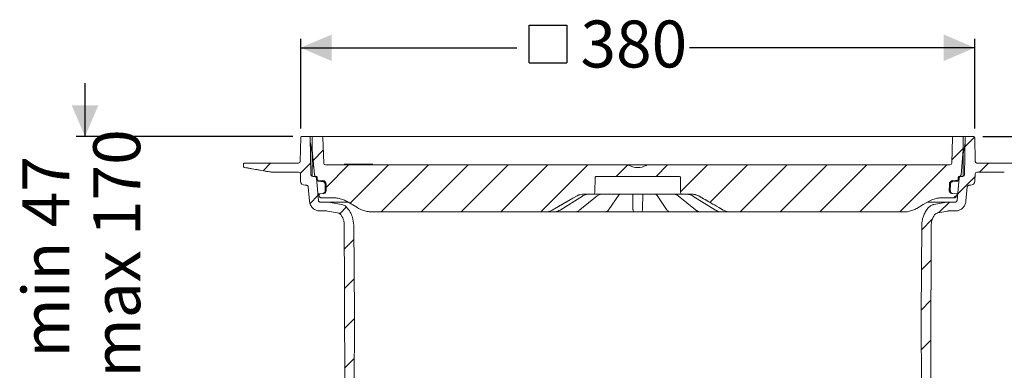
# Model space of a CAD drawing. Units: millimetres. Extents: x 391 to 1237, y 276 to 861.
# Drawn here: x 391 to 945, y 663 to 861 of the extents above; entities that cross this region are included whole.
import ezdxf

# ---------------------------------------------------------------- set-up
doc = ezdxf.new("R2010")
doc.units = ezdxf.units.MM
doc.header["$LTSCALE"] = 5
doc.linetypes.add('SLD-Durchgehend', pattern=[0])
doc.layers.add('MAßLINIE_MAßZEICHNUNGEN', color=7, linetype='SLD-Durchgehend')
doc.styles.add('SLDTEXTSTYLE0', font='Opinion Pro')
doc.dimstyles.new('SLDDIMSTYLE0', dxfattribs={"dimtxt": 26.458333, "dimasz": 17.5, "dimexe": 0, "dimexo": 0.0625, "dimgap": 6.614583, "dimtad": 0, "dimdec": 0, "dimrnd": 1e-09, "dimzin": 12, "dimdsep": 46, "dimtxsty": 'SLDTEXTSTYLE0', "dimsah": 1, "dimcen": 0.09, "dimadec": 0, "dimazin": 3, "dimtfac": 1, "dimtdec": 0, "dimtofl": 0, "dimtmove": 0, "dimatfit": 3, "dimfxl": 1, "dimfrac": 2, "dimtolj": 1, "dimtzin": 12, "dimarcsym": 0})
doc.dimstyles.new('SLDDIMSTYLE1', dxfattribs={"dimtxt": 26.458333, "dimasz": 17.5, "dimexe": 0, "dimexo": 0.0625, "dimgap": 6.614583, "dimtad": 0, "dimdec": 0, "dimrnd": 1e-09, "dimzin": 12, "dimdsep": 46, "dimtxsty": 'SLDTEXTSTYLE0', "dimsah": 1, "dimcen": 0.09, "dimadec": 0, "dimazin": 3, "dimtfac": 1, "dimtdec": 0, "dimtmove": 0, "dimatfit": 0, "dimfxl": 1, "dimfrac": 2, "dimtolj": 1, "dimtzin": 12, "dimarcsym": 0})

# ---------------------------------------------------------------- blocks, each defined once
blk = doc.blocks.new('SW_HATCH_0')
at = {"color": 0, "linetype": 'SLD-Durchgehend', "lineweight": 18}
for p, q in [((341.98, 274.63), (336.58, 269.23)), ((-24.74, 267.12), (-30.49, 261.37)), ((335.58, 268.23), (329.13, 261.77)), ((-54.4, 259.91), (-58.67, 255.64)), ((-31.85, 260.01), (-37.71, 254.15)), ((-10.5, 258.91), (-23.14, 246.26)), ((11.95, 258.91), (-9.72, 237.24)), ((34.4, 258.91), (7.9, 232.41)), ((56.85, 258.91), (30.35, 232.41)), ((79.31, 258.91), (52.81, 232.41)), ((101.76, 258.91), (75.26, 232.41)), ((124.21, 258.91), (97.71, 232.41)), ((146.65, 258.9), (140.16, 252.41)), ((169.11, 258.91), (162.61, 252.41)), ((191.56, 258.91), (176.44, 243.79)), ((214.01, 258.91), (192.92, 237.82)), ((236.46, 258.91), (209.96, 232.41)), ((258.91, 258.91), (232.41, 232.41)), ((281.36, 258.91), (254.86, 232.41)), ((303.81, 258.91), (277.31, 232.41)), ((326.26, 258.91), (299.76, 232.41)), ((349.71, 259.91), (344.71, 254.91)), ((372.16, 259.91), (368.89, 256.63)), ((342.2, 252.39), (332.43, 242.63)), ((-27.77, 241.64), (-32.19, 237.22)), ((-26.76, 242.64), (-27.32, 242.09)), ((331.26, 241.46), (330.21, 240.41)), ((-11.76, 235.2), (-15.52, 231.43)), ((327.78, 237.97), (321.83, 232.02)), ((318.15, 228.35), (312.2, 222.4)), ((-7.58, 216.93), (-12.89, 211.62)), ((317.44, 205.19), (312, 199.75)), ((-7.39, 194.67), (-12.84, 189.22)), ((317.39, 182.69), (311.8, 177.1)), ((-7.23, 172.38), (-12.79, 166.81)), ((317.35, 160.19), (311.89, 154.73)), ((-7.35, 149.81), (-12.74, 144.41)), ((317.3, 137.69), (312.01, 132.4)), ((-31.74, 125.41), (-36.26, 120.89)), ((-7.46, 127.24), (-12.7, 122.01)), ((233.98, 121.21), (239.04, 116.15)), ((317.25, 115.19), (312.12, 110.07)), ((335.78, 111.27), (329.78, 105.27)), ((-25.22, 109.48), (-31.22, 103.48)), ((225.8, 106.94), (227.96, 104.78)), ((-7.58, 104.67), (-12.65, 99.61)), ((239.2, 104.49), (230.81, 96.11)), ((-14.87, 97.39), (-20.35, 91.9)), ((238.24, 94.5), (240.73, 92)), ((322.34, 97.83), (318.25, 93.74)), ((227.46, 92.75), (224.36, 89.65)), ((317.2, 92.7), (312.24, 87.73)), ((-7.7, 82.1), (-12.6, 77.2)), ((123.78, 78.88), (119.69, 74.79)), ((145.99, 78.63), (135.93, 68.58)), ((213.12, 78.41), (209.32, 74.61)), ((-13.54, 76.27), (-19.48, 70.32)), ((162.68, 72.88), (159.21, 69.41)), ((324.1, 77.15), (318.05, 71.09)), ((226.73, 69.58), (220.04, 62.88)), ((317.15, 70.2), (312.36, 65.4)), ((-7.82, 59.53), (-11.27, 56.09)), ((217.92, 60.76), (214.12, 56.97)), ((232.03, 55.8), (236.04, 51.79)), ((-12.19, 55.17), (-19.24, 48.11)), ((215.13, 50.25), (218.25, 47.13)), ((234.31, 54.71), (230.62, 51.01)), ((323.9, 54.5), (284.2, 14.79)), ((60.67, 47.56), (63.82, 44.41)), ((66.86, 44.41), (64.86, 42.41)), ((237.96, 49.87), (247.58, 40.26)), ((250.53, 48.47), (247.32, 45.27)), ((-1.99, 42.92), (-12.57, 32.33)), ((43.53, 43.53), (42.41, 42.41)), ((65.82, 42.41), (69.38, 38.85)), ((86.83, 43.85), (90.81, 39.87)), ((198.67, 44.26), (201.79, 41.14)), ((221.98, 43.4), (224.07, 41.31)), ((242.19, 40.13), (229.66, 27.6)), ((266.74, 42.24), (264.03, 39.52)), ((74.9, 33.33), (78.08, 30.15)), ((160.82, 37.21), (163.46, 34.58)), ((182.21, 38.27), (185.33, 35.15)), ((249.7, 38.13), (260.12, 27.71)), ((9.24, 31.69), (-5.13, 17.32)), ((120.42, 32.71), (126.1, 27.03)), ((142.87, 32.71), (150.09, 25.49)), ((165.36, 32.67), (168.87, 29.16)), ((169.74, 28.29), (171.28, 26.75)), ((25.33, 25.33), (20.41, 20.41)), ((36.93, 26.4), (42.56, 20.77)), ((237.74, 27.65), (241.1, 24.28)), ((261.61, 26.23), (270.86, 16.98)), ((20.39, 20.39), (13.34, 13.34)), ((65.88, 19.89), (69.23, 16.55)), ((176.7, 21.33), (178.91, 19.12)), ((310.97, 19.11), (298.27, 6.41)), ((-83.15, 11.77), (-77.99, 6.61)), ((7.03, 11.4), (11.71, 6.72)), ((25.61, 15.27), (28.03, 12.85)), ((161.02, 14.56), (161.87, 13.71)), ((276.44, 11.4), (280.36, 7.48)), ((-82.83, 6.97), (-86.58, 3.22)), ((-10.14, 6.11), (-5.19, 1.16)), ((-4.58, 6.65), (-5.19, 6.04)), ((-1.87, 6.55), (-4.28, 4.14)), ((0.22, 5.84), (-2.59, 3.02)), ((3.11, 5.92), (2.47, 5.27)), ((32.5, 10.05), (25.32, 2.87)), ((278.79, 9.38), (274.19, 4.79)), ((-95.63, 1.81), (-93.76, -0.07)), ((-75.69, 4.31), (-71.58, 0.21)), ((-53.82, 4.9), (-48.97, 0.05)), ((-31.37, 4.9), (-26.38, -0.1)), ((0, 0), (-4.44, -4.44)), ((1.7, 1.7), (-2.69, -2.69)), ((0.51, 3.32), (-2.54, 0.27)), ((2.47, 5.27), (0.51, 3.32)), ((3.43, 3.43), (1.7, 1.7)), ((5.46, 2.65), (4.02, 1.21)), ((305.88, 4.41), (310.82, -0.54)), ((22.3, -0.15), (17.19, -5.26)), ((301.39, -5.14), (302.07, -5.82)), ((303.15, -4.1), (304.89, -5.83)), ((304.09, -2.23), (306.44, -4.57)), ((305.11, -0.78), (304.38, -1.51)), ((310.29, -1.21), (304.87, -6.63)), ((308.38, -0.32), (306.16, -2.54)), ((309.44, -4.87), (306.28, -8.03)), ((312.39, -1.91), (311.42, -2.89)), ((312.39, -2.11), (317.15, -6.87)), ((285.63, -6.23), (281.73, -10.13)), ((307.27, -7.04), (302.65, -11.66)), ((309.88, -7.23), (308.49, -8.62)), ((309.89, -10.03), (309.69, -10.23)), ((329.06, -7.7), (325.5, -11.26)), ((340.08, -7.35), (345.53, -12.79)), ((362.56, -7.37), (367.82, -12.64)), ((385.04, -7.4), (390.12, -12.48)), ((407.51, -7.43), (412.41, -12.33)), ((33.69, -11.21), (30.41, -14.49)), ((50.91, -16.44), (50.61, -16.74)), ((48.19, -153.86), (41.03, -161.03)), ((70.64, -153.86), (63.48, -161.03)), ((-22.34, -157.05), (-23.31, -158.01)), ((0.51, -156.65), (-4.02, -161.18)), ((-1.77, -158.93), (-2.69, -159.84)), ((0.35, -159.61), (-2.32, -162.28)), ((24.17, -155.43), (18.58, -161.03)), ((-89.78, -161.2), (-88.19, -162.8)), ((-67.16, -161.37), (-62.43, -166.1)), ((-44.86, -161.22), (-39.98, -166.1)), ((-22.53, -161.1), (-17.53, -166.1)), ((1.77, -161), (-4.98, -167.75)), ((0.51, -165.06), (-2.55, -168.13)), ((3.17, -162.4), (0.52, -165.06)), ((2.11, -166.27), (0.98, -167.4)), ((3.18, -165.2), (2.11, -166.27)), ((5.8, -162.58), (4.45, -163.93)), ((85.93, -161.03), (77.57, -169.38)), ((108.38, -161.03), (88.28, -181.13)), ((130.83, -161.03), (107.97, -183.89)), ((151, -163.31), (133.18, -181.13)), ((171.92, -164.84), (155.63, -181.13)), ((194.37, -164.84), (178.08, -181.13)), ((216.82, -164.84), (198.41, -183.26)), ((239.38, -164.73), (234.76, -169.36)), ((262.31, -164.25), (257.69, -168.87)), ((285.2, -163.82), (280.58, -168.43)), ((307.78, -163.69), (303.25, -168.22)), ((329.84, -164.07), (325.7, -168.22)), ((337.91, -162.33), (343.41, -167.83)), ((360.52, -162.49), (365.83, -167.8)), ((383.13, -162.65), (388.26, -167.78)), ((405.74, -162.81), (410.68, -167.75)), ((-83.08, -167.9), (-78.01, -172.97)), ((-76.69, -166.49), (-78.05, -167.85)), ((6.65, -167.83), (8.95, -170.13)), ((13.12, -166.49), (8.74, -170.87)), ((233.75, -170.36), (222.98, -181.13)), ((301.77, -169.7), (295.29, -176.17)), ((302.88, -169.39), (306.14, -172.65)), ((307.7, -166.57), (304.91, -169.36)), ((309.44, -170.44), (305.48, -174.4)), ((309.89, -167.18), (306.46, -170.62)), ((321.37, -168.24), (326.22, -173.09)), ((-78.36, -172.62), (-75.71, -175.27)), ((12.61, -173.78), (13.26, -174.43)), ((304.09, -173.41), (304.36, -173.68)), ((305.41, -174.73), (310.27, -179.59)), ((310.74, -171.95), (307.9, -174.79)), ((312.39, -173.1), (311.11, -174.39))]:
    blk.add_line(p, q, dxfattribs=at)
blk = doc.blocks.new('SW_SYMBOL_MOD_BOX')
at = {"layer": 'MAßLINIE_MAßZEICHNUNGEN', "color": 0}
for p, q in [((1000, 1000), (1000, 4000)), ((1000, 4000), (4000, 4000)), ((4000, 4000), (4000, 1000)), ((1000, 1000), (4000, 1000))]:
    blk.add_line(p, q, dxfattribs=at)
blk = doc.blocks.new('_D')
at = {"layer": 'MAßLINIE_MAßZEICHNUNGEN', "color": 7}
for p, q in [((549, 799.72), (549, 850.21)), ((928.49, 799.72), (928.49, 850.21)), ((549, 845.21), (670.6, 845.21)), ((928.49, 845.21), (767.98, 845.21))]:
    blk.add_line(p, q, dxfattribs=at)
for points in [[(549, 845.21), (566.5, 837.71), (566.5, 852.71)], [(928.49, 845.21), (910.99, 852.71), (910.99, 837.71)]]:
    blk.add_solid(points, dxfattribs=at)
at = {"layer": 'MAßLINIE_MAßZEICHNUNGEN', "color": 7, "xscale": 0.007055555555555554, "yscale": 0.007055555555555554, "zscale": 0.007055555555555554, "rotation": 359.9999999999996}
blk.add_blockref('SW_SYMBOL_MOD_BOX', (670.6, 829.68), dxfattribs=at)
at = {"layer": 'MAßLINIE_MAßZEICHNUNGEN', "color": 7, "insert": (706.49, 860.55), "char_height": 26.458, "attachment_point": 1, "style": 'SLDTEXTSTYLE0'}
blk.add_mtext('380', dxfattribs=at)
blk = doc.blocks.new('_D_1')
at = {"layer": 'MAßLINIE_MAßZEICHNUNGEN', "color": 7}
for p, q in [((932.99, 795.21), (1158.44, 795.21)), ((1153.44, 795.21), (1153.44, 633.16)), ((1153.44, 336.15), (1153.44, 501.31)), ((824.55, 336.15), (1158.44, 336.15))]:
    blk.add_line(p, q, dxfattribs=at)
for points in [[(1153.44, 795.21), (1145.94, 777.71), (1160.94, 777.71)], [(1153.44, 336.15), (1160.94, 353.65), (1145.94, 353.65)]]:
    blk.add_solid(points, dxfattribs=at)
at = {"layer": 'MAßLINIE_MAßZEICHNUNGEN', "color": 7, "char_height": 26.458, "attachment_point": 1, "rotation": 90, "style": 'SLDTEXTSTYLE0'}
for s, insert in [('min 357', (1118.16, 507.9)), ('max 480', (1158.04, 501.31))]:
    blk.add_mtext(s, dxfattribs=dict(at, insert=insert))
blk = doc.blocks.new('_D_3')
at = {"layer": 'MAßLINIE_MAßZEICHNUNGEN', "color": 7}
for p, q in [((427.56, 795.21), (427.56, 825.21)), ((544.5, 795.21), (422.56, 795.21)), ((541.24, 645.71), (422.56, 645.71)), ((427.56, 645.71), (427.56, 615.71))]:
    blk.add_line(p, q, dxfattribs=at)
for points in [[(427.56, 795.21), (435.06, 812.71), (420.06, 812.71)], [(427.56, 645.71), (420.06, 628.21), (435.06, 628.21)]]:
    blk.add_solid(points, dxfattribs=at)
at = {"layer": 'MAßLINIE_MAßZEICHNUNGEN', "color": 7, "char_height": 26.458, "attachment_point": 1, "rotation": 90, "style": 'SLDTEXTSTYLE0'}
for s, insert in [('max 170', (432.17, 659.37)), ('min 47', (392.29, 670.66))]:
    blk.add_mtext(s, dxfattribs=dict(at, insert=insert))

msp = doc.modelspace()

# ---------------------------------------------------------------- linework, layer by layer
at = {"color": 7, "linetype": 'SLD-Durchgehend', "lineweight": 18}
for p, q in [((548.76, 781.2), (549, 794.72)), ((549.5, 795.21), (553.86, 795.21)), ((553.86, 795.21), (554.59, 795.21)), ((554.73, 773.7), (554.36, 794.72)), ((554.59, 795.21), (555.95, 795.21)), ((555.45, 787.71), (555.45, 794.71)), ((555.95, 795.21), (560.96, 795.21)), ((560.96, 795.21), (561.99, 795.21)), ((561.97, 780.18), (561.46, 794.73)), ((561.99, 795.21), (572.71, 795.21)), ((572.71, 795.21), (575.18, 795.21)), ((575.18, 795.21), (908.31, 795.21)), ((908.31, 795.21), (910.79, 795.21)), ((910.79, 795.21), (915.51, 795.21)), ((915.51, 795.21), (916.53, 795.21)), ((916.03, 794.73), (915.52, 780.18)), ((916.53, 795.21), (921.55, 795.21)), ((921.55, 795.21), (922.9, 795.21)), ((922.05, 794.71), (922.05, 787.71)), ((923.13, 794.72), (922.76, 773.7)), ((922.9, 795.21), (923.63, 795.21)), ((923.63, 795.21), (927.99, 795.21)), ((928.49, 794.72), (928.73, 781.2)), ((555.48, 785.47), (554.42, 791.52)), ((556.68, 773.63), (555.45, 787.71)), ((555.45, 787.35), (555.45, 787.71)), ((555.46, 785.5), (555.45, 787.35)), ((922.05, 787.71), (920.81, 773.63)), ((922.01, 785.47), (923.08, 791.52)), ((555.46, 785.71), (555.44, 785.71)), ((555.53, 784.95), (555.53, 772.73)), ((921.96, 784.95), (921.96, 772.73)), ((516.81, 778.28), (516.76, 779.7)), ((531.49, 775.29), (517.23, 777.81)), ((517.26, 780.21), (518.26, 780.21)), ((518.26, 780.21), (546.76, 780.21)), ((546.76, 780.21), (547.76, 780.21)), ((555.85, 778.71), (555.53, 778.71)), ((562.97, 779.21), (732.96, 779.21)), ((580.06, 779.71), (573.45, 779.71)), ((582.19, 779.71), (580.06, 779.71)), ((589.56, 779.71), (582.19, 779.71)), ((732.96, 779.21), (744.53, 779.21)), ((744.53, 779.21), (914.52, 779.21)), ((929.73, 780.21), (930.73, 780.21)), ((930.73, 780.21), (959.23, 780.21)), ((532.36, 775.21), (547.78, 775.21)), ((548.92, 770.13), (548.78, 774.25)), ((556.83, 772.71), (555.73, 772.71)), ((556.83, 772.71), (557.68, 772.71)), ((557.68, 772.71), (557.76, 772.71)), ((557.83, 771.8), (558.93, 759.19)), ((558.26, 772.23), (558.29, 771.15)), ((558.31, 770.86), (558.31, 770.99)), ((558.74, 770.67), (561.39, 770.44)), ((714.74, 772.22), (714.59, 763.7)), ((715.24, 772.71), (762.26, 772.71)), ((762.9, 763.7), (762.76, 772.22)), ((916.11, 770.44), (918.75, 770.67)), ((918.56, 759.19), (919.67, 771.8)), ((919.21, 771.15), (919.23, 772.23)), ((919.73, 772.71), (919.82, 772.71)), ((919.82, 772.71), (920.66, 772.71)), ((921.76, 772.71), (920.66, 772.71)), ((928.71, 774.25), (928.57, 770.13)), ((929.71, 775.21), (945.13, 775.21)), ((551.42, 767.71), (552.25, 767.71)), ((553.95, 758.75), (553.25, 766.8)), ((561.35, 769.84), (561.33, 769.84)), ((562.75, 764.65), (562.72, 768.36)), ((563.3, 768.36), (563.33, 764.65)), ((914.16, 764.65), (914.19, 768.36)), ((914.77, 768.36), (914.74, 764.65)), ((916.16, 769.84), (916.14, 769.84)), ((924.25, 766.8), (923.54, 758.75)), ((925.24, 767.71), (926.07, 767.71)), ((561.37, 763.09), (559, 762.89)), ((559.31, 761.85), (559, 762.89)), ((559.49, 761.37), (559.31, 761.85)), ((567.23, 760.71), (560.43, 760.71)), ((561.38, 763.09), (561.37, 763.09)), ((561.97, 763.15), (561.38, 763.09)), ((561.38, 763.09), (561.38, 763.09)), ((562.75, 764.65), (562.76, 764.6)), ((695.01, 753.8), (707.65, 761.66)), ((706.19, 753.87), (715.92, 761.73)), ((713.59, 762.71), (708.22, 762.71)), ((714.61, 762.71), (713.59, 762.71)), ((727.3, 762.71), (714.61, 762.71)), ((722.53, 754.09), (727.87, 761.95)), ((729.78, 762.71), (727.3, 762.71)), ((727.87, 761.95), (727.85, 761.92)), ((747.72, 762.71), (729.78, 762.71)), ((735.93, 762.49), (735.92, 762.71)), ((736.06, 754.63), (735.93, 762.49)), ((741.57, 762.49), (741.43, 754.63)), ((741.57, 762.71), (741.57, 762.49)), ((750.19, 762.71), (747.72, 762.71)), ((749.63, 761.94), (754.97, 754.09)), ((749.64, 761.92), (749.63, 761.94)), ((762.88, 762.71), (750.19, 762.71)), ((761.57, 761.73), (771.3, 753.87)), ((763.9, 762.71), (762.88, 762.71)), ((769.28, 762.71), (763.9, 762.71)), ((769.85, 761.66), (782.49, 753.8)), ((917.07, 760.71), (910.27, 760.71)), ((914.74, 764.6), (914.74, 764.65)), ((916.11, 763.09), (915.53, 763.15)), ((915.68, 763.2), (915.99, 763.11)), ((916.11, 763.09), (916.12, 763.09)), ((916.13, 763.09), (916.12, 763.09)), ((918.5, 762.89), (916.13, 763.09)), ((918.18, 761.85), (918.01, 761.37)), ((918.5, 762.89), (918.18, 761.85)), ((563.81, 758.28), (559.93, 758.28)), ((564.68, 758.2), (563.81, 758.28)), ((575.46, 758.28), (563.81, 758.28)), ((572.04, 756.9), (564.68, 758.2)), ((913.68, 758.28), (902.06, 758.28)), ((912.81, 758.2), (905.45, 756.9)), ((917.57, 758.28), (913.68, 758.28)), ((563.55, 753.28), (559.93, 753.28)), ((563.55, 753.28), (564.07, 753.23)), ((569.77, 752.23), (564.07, 753.23)), ((686.61, 752.71), (589.12, 752.71)), ((686.63, 752.71), (686.61, 752.71)), ((689.96, 752.71), (689.39, 752.71)), ((691.24, 752.71), (689.96, 752.71)), ((698.09, 752.71), (691.16, 752.71)), ((700.72, 752.71), (700.28, 752.71)), ((703.07, 752.71), (700.72, 752.71)), ((714.98, 752.71), (703.15, 752.71)), ((717.26, 752.71), (717.02, 752.71)), ((720.34, 752.71), (717.26, 752.71)), ((735.49, 752.71), (721, 752.71)), ((740.42, 752.71), (737.08, 752.71)), ((756.49, 752.71), (742, 752.71)), ((760.23, 752.71), (757.15, 752.71)), ((760.47, 752.71), (760.23, 752.71)), ((774.42, 752.71), (762.51, 752.71)), ((776.78, 752.71), (774.42, 752.71)), ((777.22, 752.71), (776.78, 752.71)), ((786.26, 752.71), (779.4, 752.71)), ((787.53, 752.71), (786.26, 752.71)), ((788.11, 752.71), (787.53, 752.71)), ((790.89, 752.71), (790.86, 752.71)), ((888.37, 752.71), (790.89, 752.71)), ((913.42, 753.23), (907.72, 752.23)), ((917.57, 753.28), (913.95, 753.28)), ((573.62, 710.24), (573.55, 745.24)), ((578.81, 745.35), (579.25, 695.21)), ((898.25, 695.21), (898.68, 745.35)), ((903.95, 745.24), (903.87, 710.24)), ((573.63, 707.24), (573.62, 710.24)), ((903.87, 710.24), (903.86, 707.24)), ((573.9, 581.37), (573.63, 707.24)), ((903.86, 707.24), (903.6, 581.37)), ((579.25, 695.21), (578.62, 576.23)), ((898.87, 576.23), (898.25, 695.21))]:
    msp.add_line(p, q, dxfattribs=at)
at = {"color": 7, "linetype": 'SLD-Durchgehend', "lineweight": 18, "flags": 128}
for points in [[(556.01, 778.68), (555.89, 778.71), (555.88, 778.71)], [(561.33, 769.84), (560.34, 769.93), (558.78, 770.06)], [(918.71, 770.06), (917.72, 769.98), (916.16, 769.84)], [(690.61, 753.79), (702.12, 760.43), (704.21, 761.64)], [(707.65, 761.66), (707.64, 761.65), (707.57, 761.64)], [(749.05, 762.67), (748.87, 762.68), (748.8, 762.7)], [(769.92, 761.64), (769.86, 761.65), (769.85, 761.66)], [(773.28, 761.64), (775.82, 760.17), (784.76, 755.01), (786.89, 753.79)], [(581.62, 754.72), (580.55, 755.34), (574.73, 758.7)], [(902.77, 758.7), (899.53, 756.84), (895.87, 754.72)], [(695.01, 753.8), (695, 753.8), (694.93, 753.79)], [(782.56, 753.79), (782.49, 753.8), (782.49, 753.8)]]:
    msp.add_lwpolyline(points, dxfattribs=at)
at = {"color": 7, "linetype": 'SLD-Durchgehend', "lineweight": 18}
for centre, radius, start, end in [((549.5, 794.71), 0.5, 90, 179), ((553.86, 794.71), 0.5, 1, 90), ((555.95, 794.71), 0.5, 90, 180), ((560.96, 794.71), 0.5, 2, 90), ((916.53, 794.71), 0.5, 90, 178), ((921.55, 794.71), 0.5, 0, 90), ((923.63, 794.71), 0.5, 90, 179), ((927.99, 794.71), 0.5, 1, 90), ((552.53, 784.95), 3, 0, 10), ((924.96, 784.95), 3, 170, 180), ((517.26, 779.71), 0.5, 90, 182), ((517.31, 778.3), 0.5, 182, 260), ((547.76, 781.21), 1, 270, 359), ((562.97, 780.21), 1, 182, 270), ((588.7, 780.21), 1, 270, 330), ((738.75, 787.71), 9.99, 241.1749, 298.8251), ((914.52, 780.21), 1, 270, 358), ((929.73, 781.21), 1, 181, 270), ((532.36, 780.21), 5, 260, 270), ((547.78, 774.21), 1, 2, 90), ((555.73, 773.71), 1, 181, 270), ((557.68, 773.71), 1, 185, 270), ((715.24, 772.21), 0.5, 90, 179), ((762.26, 772.21), 0.5, 1, 90), ((919.82, 773.71), 1, 270, 355), ((921.76, 773.71), 1, 270, 359), ((929.71, 774.21), 1, 90, 178), ((551.42, 770.21), 2.5, 182, 270), ((558.82, 770.56), 0.5, 181.497, 264.9965), ((561.2, 768.34), 2.1, 0.5, 85), ((916.29, 768.34), 2.1, 95, 179.5), ((918.67, 770.56), 0.5, 275.0035, 358.503), ((926.07, 770.21), 2.5, 270, 358), ((561.83, 764.64), 1.5, 275, 0.5), ((713.59, 763.71), 1, 270, 359), ((763.9, 763.71), 1, 181, 270), ((915.66, 764.64), 1.5, 179.5, 265), ((737.08, 753.71), 1, 181, 270), ((740.42, 753.71), 1, 270, 359), ((771.56, 754.21), 0.423, 232.2518, 273.768)]:
    msp.add_arc(centre, radius, start, end, dxfattribs=at)
for points, knots in [([(517.24, 777.79), (519.63, 777.37), (524.42, 776.53), (529.21, 775.69), (531.61, 775.27)], [0, 0, 0, 0, 0.499408, 1, 1, 1, 1]), ([(556.03, 778.59), (556.06, 778.56), (556.16, 778.44), (556.26, 778.19), (556.3, 777.9), (556.31, 777.84), (556.31, 777.82), (556.31, 777.81), (556.31, 777.81)], [0, 0, 0, 0, 0.202965, 0.74405, 0.921057, 0.965356, 0.998716, 1, 1, 1, 1]), ([(556.03, 778.59), (556.06, 778.56), (556.16, 778.44), (556.26, 778.19), (556.3, 777.9), (556.31, 777.84), (556.31, 777.82), (556.31, 777.81), (556.31, 777.81)], [0, 0, 0, 0, 0.202965, 0.74405, 0.921057, 0.965356, 0.998716, 1, 1, 1, 1]), ([(574.06, 779.21), (573.98, 779.23), (573.82, 779.25), (573.6, 779.42), (573.5, 779.61), (573.45, 779.71)], [0, 0, 0, 0, 0.322679, 0.645372, 1, 1, 1, 1]), ([(732.96, 779.21), (733.06, 779.21), (733.3, 779.2), (733.63, 779.11), (733.84, 779.01), (733.93, 778.96)], [0, 0, 0, 0, 0.289549, 0.70843, 1, 1, 1, 1]), ([(743.56, 778.96), (743.65, 779.01), (743.94, 779.15), (744.28, 779.21), (744.52, 779.21), (744.53, 779.21)], [0, 0, 0, 0, 0.292196, 0.961479, 1, 1, 1, 1]), ([(556.83, 772.71), (556.84, 772.71), (556.96, 772.71), (557.16, 772.67), (557.42, 772.54), (557.64, 772.34), (557.79, 772.06), (557.82, 771.88), (557.83, 771.8)], [0, 0, 0, 0, 0.0203849, 0.2475909, 0.3897968, 0.6170015, 0.8442062, 1, 1, 1, 1]), ([(557.76, 772.71), (557.8, 772.71), (557.89, 772.7), (558.04, 772.64), (558.15, 772.54), (558.22, 772.42), (558.26, 772.31), (558.26, 772.24), (558.26, 772.23)], [0, 0, 0, 0, 0.151952, 0.370147, 0.588341, 0.724906, 0.943098, 1, 1, 1, 1]), ([(558.74, 770.67), (558.69, 770.68), (558.58, 770.7), (558.44, 770.8), (558.33, 770.93), (558.29, 771.06), (558.29, 771.13), (558.29, 771.15)], [0, 0, 0, 0, 0.231423, 0.462846, 0.694268, 0.925689, 1, 1, 1, 1]), ([(558.31, 770.85), (558.31, 770.82), (558.32, 770.72), (558.32, 770.62), (558.32, 770.54)], [0, 0, 0, 0, 0.249996, 1, 1, 1, 1]), ([(919.21, 771.15), (919.2, 771.1), (919.18, 770.98), (919.09, 770.84), (918.96, 770.73), (918.84, 770.68), (918.77, 770.67), (918.75, 770.67)], [0, 0, 0, 0, 0.231421, 0.462841, 0.694262, 0.925685, 1, 1, 1, 1]), ([(919.17, 770.54), (919.17, 770.57), (919.17, 770.67), (919.18, 770.77), (919.18, 770.85)], [0, 0, 0, 0, 0.2500037, 1, 1, 1, 1]), ([(919.23, 772.23), (919.23, 772.24), (919.24, 772.3), (919.27, 772.42), (919.35, 772.55), (919.46, 772.64), (919.59, 772.7), (919.69, 772.71), (919.73, 772.71)], [0, 0, 0, 0, 0.0376268, 0.2558488, 0.4740709, 0.6106519, 0.828876, 1, 1, 1, 1]), ([(919.67, 771.8), (919.67, 771.86), (919.69, 771.99), (919.78, 772.21), (919.96, 772.45), (920.24, 772.64), (920.49, 772.71), (920.63, 772.71), (920.66, 772.71)], [0, 0, 0, 0, 0.117598, 0.259774, 0.486938, 0.714102, 0.941266, 1, 1, 1, 1]), ([(552.25, 767.71), (552.26, 767.71), (552.39, 767.71), (552.59, 767.67), (552.85, 767.53), (553.06, 767.33), (553.21, 767.06), (553.23, 766.87), (553.25, 766.8)], [0, 0, 0, 0, 0.0281521, 0.2553472, 0.3975462, 0.62474, 0.8519338, 1, 1, 1, 1]), ([(562.72, 768.36), (562.71, 768.51), (562.68, 768.83), (562.44, 769.27), (562.07, 769.62), (561.68, 769.79), (561.43, 769.83), (561.35, 769.84)], [0, 0, 0, 0, 0.203777, 0.432404, 0.661033, 0.889666, 1, 1, 1, 1]), ([(916.14, 769.84), (915.99, 769.81), (915.68, 769.76), (915.26, 769.49), (914.94, 769.09), (914.79, 768.69), (914.78, 768.44), (914.77, 768.36)], [0, 0, 0, 0, 0.201851, 0.430483, 0.659113, 0.88774, 1, 1, 1, 1]), ([(924.25, 766.8), (924.26, 766.86), (924.27, 766.98), (924.36, 767.2), (924.53, 767.45), (924.82, 767.64), (925.07, 767.71), (925.21, 767.71), (925.24, 767.71)], [0, 0, 0, 0, 0.110849, 0.253023, 0.480183, 0.707342, 0.934503, 1, 1, 1, 1]), ([(560.43, 760.71), (560.42, 760.71), (560.29, 760.72), (560.06, 760.76), (559.77, 760.94), (559.58, 761.16), (559.51, 761.32), (559.49, 761.37)], [0, 0, 0, 0, 0.024926, 0.300898, 0.576869, 0.852839, 1, 1, 1, 1]), ([(561.41, 763.1), (561.41, 763.1), (561.42, 763.1), (561.48, 763.11), (561.6, 763.12), (561.73, 763.17), (561.81, 763.2)], [0, 0, 0, 0, 0.028722, 0.128013, 0.50678, 1, 1, 1, 1]), ([(561.81, 763.2), (561.91, 763.25), (562.07, 763.32), (562.22, 763.44), (562.27, 763.49)], [0, 0, 0, 0, 0.65677, 1, 1, 1, 1]), ([(562.27, 763.49), (562.38, 763.61), (562.61, 763.87), (562.74, 764.28), (562.75, 764.53), (562.76, 764.6)], [0, 0, 0, 0, 0.421154, 0.833732, 1, 1, 1, 1]), ([(574.73, 758.7), (574.36, 758.91), (573.25, 759.51), (571.26, 760.23), (569.1, 760.66), (567.74, 760.7), (567.23, 760.71)], [0, 0, 0, 0, 0.161827, 0.479295, 0.80597, 1, 1, 1, 1]), ([(690.63, 753.79), (691.21, 754.12), (694.1, 755.78), (698.64, 758.4), (702.6, 760.69), (704.26, 761.64)], [0, 0, 0, 0, 0.127155, 0.635777, 1, 1, 1, 1]), ([(704.21, 761.64), (704.83, 761.94), (705.95, 762.48), (707.35, 762.7), (708.06, 762.71), (708.22, 762.71)], [0, 0, 0, 0, 0.488477, 0.89063, 1, 1, 1, 1]), ([(704.26, 761.64), (704.7, 761.87), (705.95, 762.51), (707.36, 762.64), (708.27, 762.71)], [0, 0, 0, 0, 0.355489, 1, 1, 1, 1]), ([(707.57, 761.64), (707.74, 761.74), (708.64, 762.28), (709.66, 762.49), (710.49, 762.67)], [0, 0, 0, 0, 0.186648, 1, 1, 1, 1]), ([(715.93, 761.71), (716.16, 761.89), (716.7, 762.3), (717.57, 762.64), (718.19, 762.68), (718.49, 762.7)], [0, 0, 0, 0, 0.282476, 0.657772, 1, 1, 1, 1]), ([(727.87, 761.92), (727.97, 762.07), (728.21, 762.42), (728.52, 762.64), (728.62, 762.67), (728.66, 762.68)], [0, 0, 0, 0, 0.301712, 0.727524, 1, 1, 1, 1]), ([(728.67, 762.69), (728.66, 762.69), (728.66, 762.69), (728.69, 762.7), (728.78, 762.71), (728.97, 762.71), (729.17, 762.71), (729.29, 762.71)], [0, 0, 0, 0, 0.013811, 0.158658, 0.352563, 0.608649, 1, 1, 1, 1]), ([(748.38, 762.71), (748.44, 762.71), (748.59, 762.71), (748.74, 762.71), (748.83, 762.69), (748.83, 762.69), (748.83, 762.69)], [0, 0, 0, 0, 0.25812, 0.624004, 0.888134, 1, 1, 1, 1]), ([(748.83, 762.68), (748.88, 762.66), (749.01, 762.62), (749.32, 762.38), (749.54, 762.04), (749.63, 761.91)], [0, 0, 0, 0, 0.329151, 0.744335, 1, 1, 1, 1]), ([(752.45, 762.71), (752.45, 762.71), (752.45, 762.71), (752.47, 762.71), (752.47, 762.71)], [0, 0, 0, 0, 0.416162, 1, 1, 1, 1]), ([(759.03, 762.69), (759.31, 762.68), (759.94, 762.65), (760.81, 762.3), (761.35, 761.87), (761.56, 761.71)], [0, 0, 0, 0, 0.329005, 0.734987, 1, 1, 1, 1]), ([(767.01, 762.67), (767.2, 762.64), (768.22, 762.5), (769.16, 762.03), (769.92, 761.64)], [0, 0, 0, 0, 0.186668, 1, 1, 1, 1]), ([(769.23, 762.71), (769.73, 762.69), (771.13, 762.62), (772.41, 762.03), (773.24, 761.64)], [0, 0, 0, 0, 0.355529, 1, 1, 1, 1]), ([(769.28, 762.71), (769.96, 762.66), (771.2, 762.57), (772.51, 762.06), (773.14, 761.72), (773.28, 761.64)], [0, 0, 0, 0, 0.485501, 0.887866, 1, 1, 1, 1]), ([(773.24, 761.64), (773.81, 761.31), (776.7, 759.65), (781.24, 757.03), (785.21, 754.74), (786.86, 753.79)], [0, 0, 0, 0, 0.127155, 0.635777, 1, 1, 1, 1]), ([(910.27, 760.71), (909.93, 760.71), (908.77, 760.68), (906.76, 760.37), (904.57, 759.67), (903.29, 758.98), (902.77, 758.7)], [0, 0, 0, 0, 0.127903, 0.44538, 0.772064, 1, 1, 1, 1]), ([(914.74, 764.6), (914.75, 764.44), (914.78, 764.13), (914.98, 763.75), (915.15, 763.56), (915.22, 763.49)], [0, 0, 0, 0, 0.367506, 0.741894, 1, 1, 1, 1]), ([(915.22, 763.49), (915.35, 763.39), (915.5, 763.27), (915.65, 763.21), (915.68, 763.2)], [0, 0, 0, 0, 0.783089, 1, 1, 1, 1]), ([(918.01, 761.37), (917.96, 761.27), (917.89, 761.11), (917.68, 760.91), (917.42, 760.76), (917.19, 760.71), (917.07, 760.71), (917.07, 760.71)], [0, 0, 0, 0, 0.264541, 0.437258, 0.713218, 0.989179, 1, 1, 1, 1]), ([(559.93, 753.28), (559.51, 753.3), (558.41, 753.37), (556.98, 753.97), (555.57, 755.04), (554.49, 756.48), (554.04, 757.89), (553.96, 758.65), (553.95, 758.75)], [0, 0, 0, 0, 0.142201, 0.369389, 0.511583, 0.738769, 0.965955, 1, 1, 1, 1]), ([(559.93, 758.28), (559.82, 758.29), (559.6, 758.31), (559.34, 758.45), (559.13, 758.66), (558.98, 758.9), (558.95, 759.1), (558.93, 759.19)], [0, 0, 0, 0, 0.217725, 0.444956, 0.587177, 0.814406, 1, 1, 1, 1]), ([(574.86, 755.36), (574.7, 755.52), (574.29, 755.93), (573.38, 756.54), (572.54, 756.77), (572.04, 756.9)], [0, 0, 0, 0, 0.208317, 0.53083, 1, 1, 1, 1]), ([(574.86, 755.36), (575.56, 754.48), (576.92, 752.79), (578.42, 749.38), (578.67, 746.84), (578.81, 745.35)], [0, 0, 0, 0, 0.306163, 0.593158, 1, 1, 1, 1]), ([(589.12, 752.71), (588.79, 752.72), (587.63, 752.74), (585.63, 753.06), (583.44, 753.76), (582.15, 754.44), (581.62, 754.72)], [0, 0, 0, 0, 0.126847, 0.444324, 0.771008, 1, 1, 1, 1]), ([(720.36, 752.73), (720.4, 752.72), (720.7, 752.69), (721.26, 752.89), (721.93, 753.35), (722.34, 753.76), (722.51, 754.08), (722.52, 754.1)], [0, 0, 0, 0, 0.0452615, 0.3430192, 0.6428569, 0.9782347, 1, 1, 1, 1]), ([(736.08, 753.7), (736.08, 753.72), (736.08, 753.78), (736.07, 754.3), (736.06, 754.63)], [0, 0, 0, 0, 0.3560039, 1, 1, 1, 1]), ([(741.43, 754.63), (741.43, 754.43), (741.42, 753.87), (741.42, 753.77), (741.41, 753.7)], [0, 0, 0, 0, 0.356007, 1, 1, 1, 1]), ([(754.97, 754.1), (754.99, 754.06), (755.2, 753.72), (755.65, 753.26), (756.36, 752.84), (756.9, 752.67), (757.15, 752.72), (757.15, 752.72)], [0, 0, 0, 0, 0.046468, 0.40255, 0.709327, 0.996654, 1, 1, 1, 1]), ([(895.87, 754.72), (895.5, 754.52), (894.39, 753.92), (892.4, 753.2), (890.24, 752.77), (888.88, 752.73), (888.37, 752.71)], [0, 0, 0, 0, 0.162723, 0.480192, 0.806867, 1, 1, 1, 1]), ([(898.68, 745.35), (898.7, 745.79), (898.75, 747.28), (899.24, 749.59), (900.29, 752.12), (901.44, 753.98), (902.32, 754.99), (902.64, 755.36)], [0, 0, 0, 0, 0.120621, 0.407179, 0.636911, 0.866642, 1, 1, 1, 1]), ([(905.45, 756.9), (905.23, 756.86), (904.47, 756.69), (903.48, 756.18), (902.86, 755.57), (902.64, 755.36)], [0, 0, 0, 0, 0.203184, 0.718687, 1, 1, 1, 1]), ([(913.68, 758.28), (913.59, 758.28), (913.3, 758.27), (913.01, 758.23), (912.81, 758.2)], [0, 0, 0, 0, 0.332911, 1, 1, 1, 1]), ([(918.56, 759.19), (918.56, 759.15), (918.54, 759), (918.43, 758.74), (918.21, 758.49), (917.91, 758.32), (917.68, 758.28), (917.57, 758.28), (917.57, 758.28)], [0, 0, 0, 0, 0.085336, 0.312659, 0.539983, 0.767308, 0.994633, 1, 1, 1, 1]), ([(923.54, 758.75), (923.52, 758.53), (923.41, 757.63), (922.81, 756.14), (921.48, 754.58), (919.71, 753.55), (918.32, 753.28), (917.61, 753.28), (917.57, 753.28)], [0, 0, 0, 0, 0.077285, 0.304605, 0.531926, 0.759247, 0.986569, 1, 1, 1, 1]), ([(569.77, 752.23), (570.04, 752.16), (570.52, 752.03), (571.19, 751.61), (571.51, 751.23), (571.7, 751.01)], [0, 0, 0, 0, 0.359757, 0.630698, 1, 1, 1, 1]), ([(573.55, 745.24), (573.54, 745.41), (573.53, 746.28), (573.2, 748.26), (572.4, 750), (571.73, 750.96), (571.7, 751.01)], [0, 0, 0, 0, 0.083699, 0.42586, 0.972549, 1, 1, 1, 1]), ([(690.61, 753.79), (690.35, 753.65), (689.31, 753.1), (687.92, 752.75), (686.82, 752.72), (686.61, 752.71)], [0, 0, 0, 0, 0.204633, 0.84799, 1, 1, 1, 1]), ([(689.39, 752.71), (689.25, 752.71), (688.96, 752.71), (688.47, 752.71), (688, 752.71), (687.61, 752.71), (687.47, 752.71), (687.39, 752.71)], [0, 0, 0, 0, 0.172727, 0.379512, 0.586316, 0.793159, 1, 1, 1, 1]), ([(691.24, 752.71), (692.07, 752.79), (693.37, 752.91), (694.52, 753.56), (694.93, 753.79)], [0, 0, 0, 0, 0.644001, 1, 1, 1, 1]), ([(700.28, 752.71), (700.17, 752.71), (699.93, 752.71), (699.47, 752.71), (698.96, 752.71), (698.47, 752.71), (698.22, 752.71), (698.09, 752.71)], [0, 0, 0, 0, 0.172727, 0.3795118, 0.586316, 0.7931589, 1, 1, 1, 1]), ([(703.1, 752.72), (703.15, 752.72), (703.58, 752.7), (704.41, 752.88), (705.42, 753.28), (705.96, 753.73), (706.18, 753.9)], [0, 0, 0, 0, 0.040744, 0.400778, 0.764468, 1, 1, 1, 1]), ([(717.02, 752.71), (716.96, 752.71), (716.82, 752.71), (716.45, 752.71), (715.98, 752.71), (715.46, 752.71), (715.14, 752.71), (714.98, 752.71)], [0, 0, 0, 0, 0.172727, 0.379512, 0.586316, 0.793159, 1, 1, 1, 1]), ([(721, 752.71), (720.88, 752.71), (720.6, 752.71), (720.34, 752.71), (720.27, 752.71), (720.27, 752.71)], [0, 0, 0, 0, 0.450972, 0.990865, 1, 1, 1, 1]), ([(737.08, 752.71), (737.07, 752.71), (737.04, 752.71), (736.82, 752.71), (736.46, 752.71), (736, 752.71), (735.66, 752.71), (735.49, 752.71)], [0, 0, 0, 0, 0.172727, 0.379512, 0.586316, 0.793159, 1, 1, 1, 1]), ([(742, 752.71), (741.86, 752.71), (741.55, 752.71), (741.1, 752.71), (740.72, 752.71), (740.46, 752.71), (740.43, 752.71), (740.42, 752.71)], [0, 0, 0, 0, 0.172727, 0.379512, 0.586316, 0.793159, 1, 1, 1, 1]), ([(757.11, 752.71), (757.05, 752.71), (756.89, 752.71), (756.65, 752.71), (756.49, 752.71)], [0, 0, 0, 0, 0.343157, 1, 1, 1, 1]), ([(762.51, 752.71), (762.38, 752.71), (762.09, 752.71), (761.6, 752.71), (761.12, 752.71), (760.71, 752.71), (760.55, 752.71), (760.47, 752.71)], [0, 0, 0, 0, 0.172727, 0.379512, 0.586316, 0.793159, 1, 1, 1, 1]), ([(771.31, 753.88), (771.35, 753.84), (771.73, 753.51), (772.54, 753.08), (773.56, 752.73), (774.2, 752.75), (774.42, 752.75)], [0, 0, 0, 0, 0.047969, 0.425043, 0.801669, 1, 1, 1, 1]), ([(771.59, 753.79), (772.17, 753.4), (773.08, 752.8), (774.07, 752.74), (774.42, 752.71)], [0, 0, 0, 0, 0.643987, 1, 1, 1, 1]), ([(779.4, 752.71), (779.3, 752.71), (779.07, 752.71), (778.62, 752.71), (778.11, 752.71), (777.61, 752.71), (777.35, 752.71), (777.22, 752.71)], [0, 0, 0, 0, 0.172727, 0.379512, 0.586316, 0.793159, 1, 1, 1, 1]), ([(782.56, 753.79), (783.32, 753.4), (784.51, 752.8), (785.8, 752.74), (786.26, 752.71)], [0, 0, 0, 0, 0.643987, 1, 1, 1, 1]), ([(790.89, 752.71), (790.72, 752.72), (789.66, 752.74), (788.26, 753.06), (787.18, 753.63), (786.89, 753.79)], [0, 0, 0, 0, 0.120493, 0.763868, 1, 1, 1, 1]), ([(790.1, 752.71), (790.04, 752.71), (789.92, 752.71), (789.57, 752.71), (789.11, 752.71), (788.59, 752.71), (788.27, 752.71), (788.11, 752.71)], [0, 0, 0, 0, 0.172727, 0.379512, 0.586316, 0.793159, 1, 1, 1, 1]), ([(905.8, 751.01), (905.54, 750.61), (904.9, 749.62), (904.14, 747.68), (904.01, 746.11), (903.95, 745.24)], [0, 0, 0, 0, 0.233464, 0.575223, 1, 1, 1, 1]), ([(905.8, 751.01), (905.84, 751.07), (906.02, 751.3), (906.47, 751.74), (907.09, 752.09), (907.57, 752.19), (907.72, 752.23)], [0, 0, 0, 0, 0.099101, 0.369986, 0.802799, 1, 1, 1, 1]), ([(913.42, 753.23), (913.5, 753.24), (913.68, 753.27), (913.85, 753.28), (913.95, 753.28)], [0, 0, 0, 0, 0.465136, 1, 1, 1, 1])]:
    msp.add_open_spline(points, degree=3, knots=knots, dxfattribs=at)

# ---------------------------------------------------------------- block references
msp.add_blockref('SW_HATCH_0', (586.46, 520.3), dxfattribs=at)

# ---------------------------------------------------------------- dimensions: what is measured, and where the dimension line sits
at = {"layer": 'MAßLINIE_MAßZEICHNUNGEN', "color": 7}
dim = msp.add_linear_dim(base=(549, 845.21), p1=(928.49, 794.72), p2=(549, 794.72), text='{\\fGDT;o}<>', dimstyle='SLDDIMSTYLE0', dxfattribs=at)
dim.commit()
dim.dimension.update_dxf_attribs({"geometry": '_D', "text_midpoint": (719.29, 845.21), "dimtype": 160})
for base, p1, p2, text, dimstyle, picture, middle in [((427.56, 645.71), (549.5, 795.21), (546.24, 645.71), 'min 47\\Pmax 170', 'SLDDIMSTYLE1', '_D_3', (427.56, 720.27)), ((1153.44, 795.21), (819.55, 336.15), (927.99, 795.21), 'min 357\\Pmax 480', 'SLDDIMSTYLE0', '_D_1', (1153.44, 567.24))]:
    dim = msp.add_linear_dim(base=base, p1=p1, p2=p2, angle=90, text=text, dimstyle=dimstyle, dxfattribs=at)
    dim.commit()
    dim.dimension.update_dxf_attribs({"geometry": picture, "text_midpoint": middle, "dimtype": 160})

doc.saveas('drawing.dxf')
